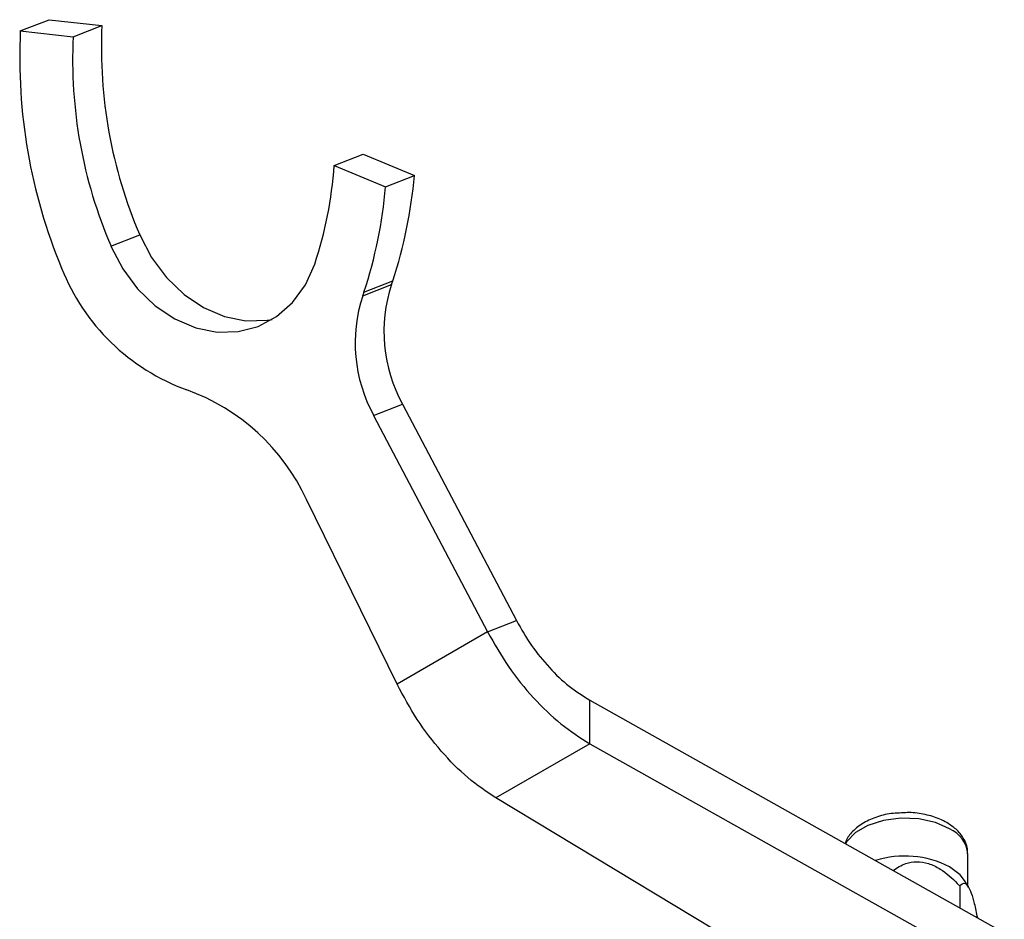
# Model space of a CAD drawing. Units: millimetres. Extents: x 3 to 2496, y 5 to 2495.
# Drawn here: x 304 to 378, y 541 to 608 of the extents above; entities that cross this region are included whole.
import ezdxf

# ---------------------------------------------------------------- set-up
doc = ezdxf.new("R2010")
doc.units = ezdxf.units.MM

msp = doc.modelspace()

# ---------------------------------------------------------------- linework, layer by layer
at = {"color": 7, "linetype": 'Continuous', "lineweight": 25}
for p, q in [((304.285, 607.452), (306.452, 608.301)), ((306.452, 608.301), (310.424, 607.873)), ((304.285, 607.452), (308.257, 607.024)), ((308.257, 607.024), (310.424, 607.873)), ((327.893, 597.334), (330.06, 598.182)), ((330.06, 598.182), (333.925, 596.587)), ((327.893, 597.334), (331.758, 595.738)), ((331.758, 595.738), (333.925, 596.587)), ((311.105, 591.267), (313.272, 592.116)), ((330.035, 587.537), (332.202, 588.385)), ((330.134, 587.822), (332.301, 588.671)), ((330.861, 578.542), (333.028, 579.391)), ((333.028, 579.391), (341.599, 563.115)), ((330.861, 578.542), (339.432, 562.266)), ((332.621, 558.334), (325.813, 572.216)), ((339.432, 562.266), (341.599, 563.115)), ((339.432, 562.266), (332.621, 558.334)), ((347.12, 553.865), (347.12, 557.132)), ((347.12, 557.132), (378.294, 539.637)), ((347.12, 553.865), (340.049, 549.783)), ((347.12, 553.865), (376.455, 537.403)), ((361.495, 536.87), (340.049, 549.783)), ((375.557, 543.153), (375.557, 545.551)), ((375.597, 543.088), (375.295, 543.587)), ((374.94, 543.17), (374.94, 541.519))]:
    msp.add_line(p, q, dxfattribs=at)
at = {"color": 7, "linetype": 'Continuous', "lineweight": 25, "flags": 128}
for points in [[(313.272, 592.116), (314.154, 590.422), (315.277, 588.911), (316.599, 587.639), (318.072, 586.651), (319.642, 585.985), (321.251, 585.664), (322.841, 585.701), (323.239, 585.768)], [(311.105, 591.267), (311.987, 589.573), (313.11, 588.063), (314.432, 586.79), (315.905, 585.802), (317.475, 585.136), (319.085, 584.816), (320.674, 584.852), (322.185, 585.245), (323.563, 585.98), (324.757, 587.029), (325.723, 588.355), (326.425, 589.908)], [(375.295, 543.587), (374.982, 543.993), (374.181, 544.611)]]:
    msp.add_lwpolyline(points, dxfattribs=at)
at = {"color": 8, "linetype": 'Continuous', "lineweight": 25, "flags": 128}
msp.add_lwpolyline([(374.181, 547.469), (373.11, 547.932), (371.856, 548.202), (370.522, 548.257), (369.215, 548.093), (368.041, 547.723), (367.095, 547.177), (366.454, 546.499), (366.358, 546.335)], dxfattribs=at)
at = {"color": 7, "linetype": 'Continuous', "lineweight": 25}
for centre, radius, start, end in [((345.717, 605.47), 41.479, 177.26093, 202.46338), ((345.989, 606.166), 35.607, 177.25227, 203.24072), ((343.823, 605.318), 35.607, 177.25227, 203.24072), ((297.686, 599.448), 30.282, 341.63737, 355.99657), ((299.257, 599.575), 34.796, 341.73812, 355.0735), ((297.09, 598.726), 34.796, 341.73812, 355.0735), ((322.277, 595.523), 16.019, 201.61689, 250.02675), ((343.016, 584.843), 11.379, 161.86404, 208.63086), ((319.53, 592.925), 13.461, 340.29077, 341.57724), ((340.849, 583.995), 11.379, 161.86404, 208.63086), ((317.363, 592.076), 13.461, 340.29077, 341.57724), ((311.459, 565.589), 15.81, 24.78507, 70.23581), ((370.83, 538.057), 7.361, 62.91998, 107.588)]:
    msp.add_arc(centre, radius, start, end, dxfattribs=at)
at = {"color": 8, "linetype": 'Continuous', "lineweight": 25}
msp.add_arc((373.243, 545.344), 2.323, 5.11548, 66.20466, dxfattribs=at)
at = {"color": 7, "linetype": 'Continuous', "lineweight": 25}
for points in [[(341.599, 563.115), (341.963, 562.484), (342.691, 561.221), (344.059, 559.552), (345.551, 558.119), (346.597, 557.461), (347.12, 557.132)], [(339.432, 562.266), (339.938, 561.38), (340.951, 559.609), (342.855, 557.266), (344.933, 555.254), (346.391, 554.328), (347.12, 553.865)], [(340.049, 549.783), (339.341, 550.259), (337.927, 551.21), (335.914, 553.259), (334.075, 555.639), (333.106, 557.436), (332.621, 558.334)]]:
    msp.add_open_spline(points, degree=3, dxfattribs=at)
for points, knots in [([(370.569, 548.656), (370.353, 548.652), (369.728, 548.64), (368.738, 548.397), (367.68, 547.95), (366.893, 547.319), (366.434, 546.758), (366.348, 546.417), (366.331, 546.35)], [0, 0, 0, 0, 0.112539, 0.326526, 0.543987, 0.767036, 0.954465, 1, 1, 1, 1]), ([(373.974, 547.927), (373.798, 548.02), (373.303, 548.281), (372.353, 548.559), (371.355, 548.709), (370.759, 548.669), (370.569, 548.656)], [0, 0, 0, 0, 0.181645, 0.513646, 0.844503, 1, 1, 1, 1]), ([(375.514, 545.576), (375.522, 545.715), (375.544, 546.133), (375.236, 546.787), (374.713, 547.443), (374.216, 547.769), (373.974, 547.927)], [0, 0, 0, 0, 0.145255, 0.434365, 0.724653, 1, 1, 1, 1]), ([(369.923, 544.335), (370.227, 544.536), (370.741, 544.876), (371.698, 545.032), (372.615, 544.897), (373.709, 544.346), (374.439, 543.694), (374.88, 543.232), (374.94, 543.17)], [0, 0, 0, 0, 0.213621, 0.36186, 0.511369, 0.671924, 0.955506, 1, 1, 1, 1]), ([(374.94, 543.17), (375.067, 543.293), (375.25, 543.47), (375.565, 543.187), (375.811, 542.658), (376.059, 541.819), (376.194, 541.14), (376.266, 540.775)], [0, 0, 0, 0, 0.343654, 0.494714, 0.647069, 0.81068, 1, 1, 1, 1])]:
    msp.add_open_spline(points, degree=3, knots=knots, dxfattribs=at)

doc.saveas('drawing.dxf')
